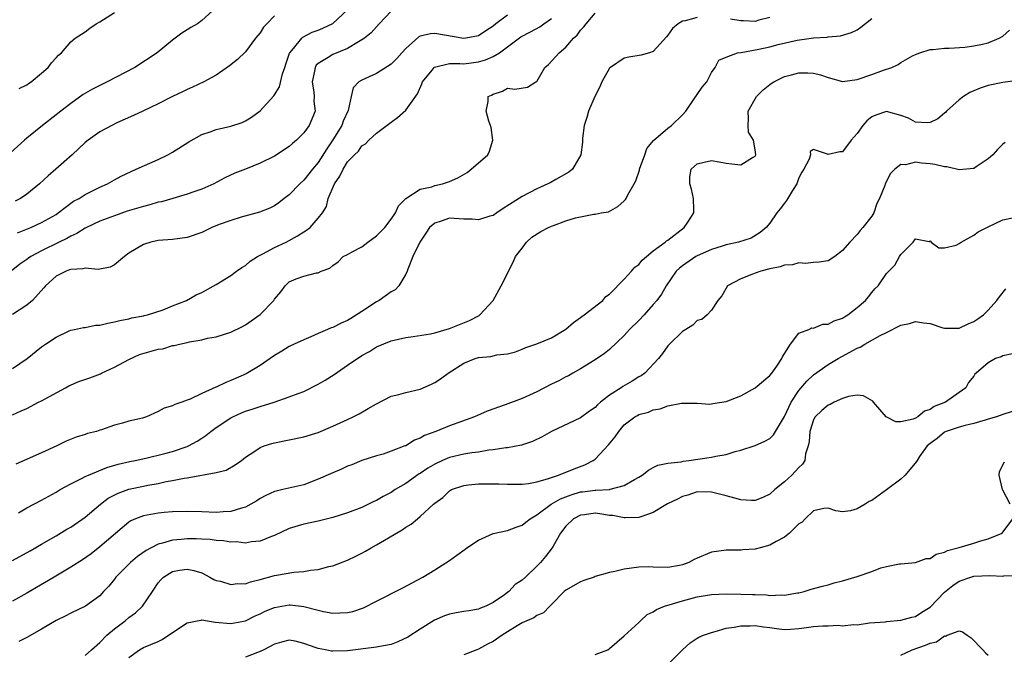
# Model space of a CAD drawing. Units: inches. Extents: x 2646000 to 2649000, y 1554000 to 1557000.
# Drawn here: x 2647556 to 2647691, y 1555156 to 1555244 of the extents above; entities that cross this region are included whole.
import ezdxf

# ---------------------------------------------------------------- set-up
doc = ezdxf.new("R2010")
doc.units = ezdxf.units.IN
doc.header["$MEASUREMENT"] = 0
doc.layers.add('LD26461554_2ft', color=241, linetype='Continuous')

msp = doc.modelspace()

# ---------------------------------------------------------------- linework, layer by layer
at = {"layer": 'LD26461554_2ft'}
for points, elevation in [([(2647583, 1555245.23), (2647581, 1555243.43), (2647580.42, 1555243), (2647579.51, 1555242.49), (2647579, 1555242.15), (2647578.28, 1555241.72), (2647577.37, 1555241), (2647577, 1555240.73), (2647574.87, 1555239), (2647571.83, 1555237), (2647567.99, 1555235), (2647567, 1555234.51), (2647566, 1555234), (2647564.73, 1555233.27), (2647563, 1555232.06), (2647561.63, 1555231), (2647561, 1555230.48), (2647559.11, 1555229), (2647557, 1555227.27), (2647556.67, 1555227), (2647554.76, 1555225.24)], 8232), ([(2647607, 1555244.72), (2647605.37, 1555243), (2647604.25, 1555241.75), (2647603.35, 1555241), (2647603, 1555240.76), (2647602.52, 1555240.52), (2647601, 1555239.61), (2647599, 1555238.78), (2647598.35, 1555238.35), (2647597, 1555237.55), (2647596.71, 1555237.29), (2647596.55, 1555237), (2647596.47, 1555236.47), (2647596.15, 1555235), (2647596.4, 1555233.6), (2647596.42, 1555233), (2647596.37, 1555232.37), (2647596.58, 1555231), (2647595.75, 1555229), (2647595, 1555228), (2647594.03, 1555227), (2647593.46, 1555226.54), (2647593, 1555226.13), (2647591, 1555224.82), (2647589, 1555223.83), (2647587, 1555223.01), (2647585.54, 1555222.46), (2647584.17, 1555221.83), (2647582.67, 1555221), (2647581, 1555220.27), (2647579.91, 1555219.91), (2647579, 1555219.57), (2647577.01, 1555219.01), (2647575.45, 1555218.55), (2647575, 1555218.47), (2647573.88, 1555218.12), (2647573, 1555217.91), (2647570.77, 1555217.23), (2647569, 1555216.62), (2647567, 1555215.87), (2647565.18, 1555215), (2647565, 1555214.91), (2647563.84, 1555214.16), (2647563, 1555213.81), (2647562.49, 1555213.51), (2647561.42, 1555213), (2647559, 1555211.78), (2647557.51, 1555211), (2647557.2, 1555210.8), (2647557, 1555210.63), (2647556.04, 1555209.96), (2647554.85, 1555209)], 8238), ([(2647555, 1555189.26), (2647556.18, 1555189.82), (2647557, 1555190.16), (2647558.57, 1555191), (2647559, 1555191.2), (2647562.27, 1555193), (2647562.73, 1555193.27), (2647564.14, 1555193.86), (2647565.64, 1555194.36), (2647567.09, 1555194.91), (2647567.25, 1555195), (2647569, 1555195.82), (2647571, 1555196.88), (2647572.45, 1555197.55), (2647574.03, 1555198.03), (2647575, 1555198.28), (2647575.64, 1555198.36), (2647577, 1555198.78), (2647577.21, 1555198.79), (2647577.96, 1555199), (2647579, 1555199.23), (2647579.32, 1555199.32), (2647581, 1555199.59), (2647581.8, 1555199.8), (2647583, 1555200), (2647585, 1555200.64), (2647586.58, 1555201.42), (2647587, 1555201.65), (2647589, 1555203.05), (2647590.9, 1555205), (2647591, 1555205.16), (2647591.85, 1555206.15), (2647592.43, 1555207), (2647593, 1555207.54), (2647593.97, 1555207.97), (2647595, 1555208.32), (2647596.76, 1555208.76), (2647597, 1555208.78), (2647597.41, 1555209), (2647598.58, 1555209.42), (2647599, 1555209.79), (2647599.72, 1555210.28), (2647600.43, 1555211), (2647601, 1555211.29), (2647601.67, 1555211.67), (2647603, 1555212.35), (2647603.79, 1555213), (2647605, 1555213.84), (2647606.13, 1555215), (2647607, 1555216.13), (2647607.61, 1555217), (2647608.01, 1555217.99), (2647609.02, 1555218.98), (2647611, 1555220.27), (2647612.61, 1555220.61), (2647613, 1555220.76), (2647614.07, 1555221), (2647615, 1555221.31), (2647616.17, 1555221.83), (2647617.43, 1555222.57), (2647618.01, 1555223), (2647620.26, 1555225), (2647620.51, 1555225.49), (2647620.97, 1555227), (2647620.73, 1555228.73), (2647620.66, 1555229), (2647620.41, 1555229.59), (2647620.05, 1555231), (2647620.32, 1555232.32), (2647620.34, 1555233), (2647620.8, 1555233.2), (2647621, 1555233.34), (2647622.29, 1555233.71), (2647623, 1555234.13), (2647624, 1555234), (2647625.74, 1555234.26), (2647626.87, 1555235), (2647627, 1555235.07), (2647628.12, 1555237), (2647628.6, 1555237.4), (2647630.06, 1555239), (2647631, 1555239.79), (2647632.04, 1555241), (2647632.56, 1555241.44), (2647633, 1555242.11), (2647633.44, 1555242.56), (2647633.78, 1555243), (2647635, 1555244.44)], 8244), ([(2647555.72, 1555214.28), (2647557.53, 1555215), (2647559, 1555215.68), (2647561, 1555216.81), (2647561.3, 1555217), (2647562.23, 1555217.77), (2647563.4, 1555218.6), (2647564.17, 1555219), (2647565, 1555219.54), (2647567, 1555220.55), (2647568.06, 1555221), (2647569, 1555221.55), (2647569.94, 1555222.06), (2647571.29, 1555222.71), (2647571.99, 1555223), (2647575, 1555224.34), (2647576.33, 1555225), (2647577, 1555225.35), (2647579.24, 1555226.76), (2647581, 1555227.77), (2647582.15, 1555228.15), (2647583, 1555228.47), (2647585, 1555228.92), (2647586.55, 1555229.45), (2647587, 1555229.66), (2647587.85, 1555230.15), (2647589, 1555231.03), (2647590.91, 1555233.09), (2647591, 1555233.21), (2647591.67, 1555234.33), (2647592.1, 1555236.1), (2647592.4, 1555237), (2647592.54, 1555237.46), (2647593.05, 1555238.95), (2647593.08, 1555239), (2647593.59, 1555239.59), (2647594.73, 1555241), (2647594.86, 1555241.14), (2647596.17, 1555241.83), (2647597, 1555242.11), (2647597.63, 1555242.37), (2647599, 1555243.02), (2647601, 1555244.92)], 8236), ([(2647555.91, 1555234.09), (2647557, 1555234.58), (2647557.23, 1555234.77), (2647557.58, 1555235), (2647559, 1555236.19), (2647559.92, 1555237), (2647560.37, 1555237.63), (2647561, 1555238.33), (2647561.31, 1555238.69), (2647561.72, 1555239), (2647563, 1555240.52), (2647563.6, 1555241), (2647565, 1555241.9), (2647565.62, 1555242.38), (2647566.49, 1555243), (2647567, 1555243.25), (2647569, 1555244.52)], 8230), ([(2647623, 1555244.16), (2647621.39, 1555243), (2647621, 1555242.68), (2647619.99, 1555242.01), (2647619, 1555241.33), (2647617.26, 1555241), (2647617, 1555240.96), (2647613, 1555241.64), (2647612.4, 1555241.6), (2647611, 1555241.27), (2647610.82, 1555241.18), (2647609, 1555239.61), (2647608.45, 1555239), (2647607.79, 1555238.21), (2647607, 1555237.43), (2647605, 1555236.14), (2647603, 1555235.25), (2647602.58, 1555235), (2647601.8, 1555234.2), (2647601.51, 1555233), (2647601.09, 1555231.09), (2647600.41, 1555229.59), (2647600.21, 1555229), (2647599, 1555227.05), (2647598.18, 1555225.82), (2647597, 1555223.93), (2647596.22, 1555223), (2647595, 1555221.49), (2647594.47, 1555221), (2647593, 1555219.49), (2647592.33, 1555219), (2647591.59, 1555218.41), (2647591, 1555217.98), (2647590.36, 1555217.64), (2647588.91, 1555217.09), (2647586.43, 1555216.43), (2647585, 1555215.99), (2647583.4, 1555215.4), (2647582.4, 1555215), (2647581, 1555214.31), (2647579, 1555213.62), (2647577, 1555213.38), (2647575, 1555213.22), (2647574, 1555213), (2647573, 1555212.67), (2647571, 1555211.46), (2647570.39, 1555211), (2647569, 1555209.88), (2647568.44, 1555209.56), (2647566.78, 1555209.22), (2647565, 1555209.43), (2647564.67, 1555209.33), (2647563, 1555209.25), (2647562.83, 1555209.17), (2647562.4, 1555209), (2647561, 1555208.3), (2647559.56, 1555207), (2647559.3, 1555206.7), (2647557.74, 1555205), (2647557, 1555204.34), (2647555, 1555203.07)], 8240), ([(2647555, 1555195.63), (2647557.03, 1555197), (2647559, 1555198.63), (2647559.55, 1555199), (2647561, 1555199.94), (2647562.8, 1555200.8), (2647563, 1555200.89), (2647563.53, 1555201), (2647564.75, 1555201.25), (2647565, 1555201.28), (2647566.43, 1555201.57), (2647567, 1555201.59), (2647568.12, 1555201.88), (2647569, 1555202.03), (2647569.77, 1555202.23), (2647571, 1555202.48), (2647571.4, 1555202.6), (2647573, 1555202.87), (2647573.1, 1555202.9), (2647573.56, 1555203), (2647575.69, 1555203.69), (2647577, 1555204.25), (2647578.9, 1555205), (2647580.25, 1555205.75), (2647581, 1555206.08), (2647583, 1555207.19), (2647585, 1555208.41), (2647585.77, 1555209), (2647586.49, 1555209.51), (2647587, 1555209.8), (2647587.64, 1555210.36), (2647588.63, 1555211), (2647589, 1555211.2), (2647589.37, 1555211.37), (2647591, 1555212.25), (2647592.6, 1555213), (2647594.16, 1555213.84), (2647595, 1555214.42), (2647595.38, 1555214.62), (2647595.87, 1555215), (2647597, 1555216.27), (2647597.56, 1555217), (2647598.13, 1555217.87), (2647598.36, 1555219), (2647599.24, 1555221), (2647599.96, 1555222.04), (2647600.4, 1555223), (2647601, 1555224.01), (2647601.95, 1555225), (2647602.5, 1555225.5), (2647603, 1555226.23), (2647603.49, 1555226.51), (2647603.94, 1555227), (2647605, 1555227.94), (2647607, 1555229.48), (2647607.89, 1555230.11), (2647609, 1555231.1), (2647610.62, 1555233.38), (2647611.24, 1555234.76), (2647611.33, 1555235), (2647612.62, 1555236.62), (2647612.9, 1555237), (2647612.95, 1555237.05), (2647615, 1555237.51), (2647616.45, 1555237.55), (2647617, 1555237.5), (2647619, 1555237.74), (2647619.96, 1555238.04), (2647621, 1555238.49), (2647621.9, 1555239), (2647623, 1555239.8), (2647624.82, 1555241.18), (2647626.12, 1555241.88), (2647627.43, 1555242.57), (2647627.99, 1555243), (2647629, 1555243.69)], 8242), ([(2647591, 1555244.1), (2647589.92, 1555243), (2647589.49, 1555242.51), (2647589, 1555241.74), (2647588.38, 1555241), (2647587, 1555239.14), (2647585.92, 1555238.08), (2647584.81, 1555237.19), (2647583, 1555235.95), (2647581.3, 1555235), (2647579.73, 1555234.27), (2647579, 1555233.97), (2647578.36, 1555233.64), (2647577, 1555233), (2647575, 1555231.98), (2647572.9, 1555231), (2647571.63, 1555230.37), (2647569.36, 1555229.36), (2647568.64, 1555229), (2647567, 1555228.13), (2647565.42, 1555227), (2647565, 1555226.68), (2647563.22, 1555225), (2647560.96, 1555223), (2647559.89, 1555222.11), (2647558.72, 1555221), (2647557, 1555219.59), (2647556.12, 1555219), (2647555.4, 1555218.6)], 8234), ([(2647649, 1555243.87), (2647647.37, 1555243.37), (2647647, 1555243.33), (2647646.41, 1555243), (2647645.64, 1555242.36), (2647645, 1555241.41), (2647644.79, 1555241.21), (2647643, 1555239.18), (2647642.49, 1555239), (2647641.34, 1555238.66), (2647639.62, 1555238.38), (2647639, 1555238.25), (2647637.13, 1555237), (2647637, 1555236.87), (2647635.95, 1555235), (2647635.66, 1555234.34), (2647634.99, 1555233), (2647634.09, 1555231), (2647633.87, 1555230.13), (2647633.51, 1555229), (2647633.29, 1555227.29), (2647633.28, 1555226.72), (2647633.06, 1555225), (2647631.9, 1555223), (2647631.41, 1555222.59), (2647629.62, 1555221.62), (2647628.84, 1555221.16), (2647628.51, 1555221), (2647627, 1555220.31), (2647625, 1555219.25), (2647622.39, 1555217.61), (2647621.53, 1555217), (2647621, 1555216.67), (2647620.56, 1555216.56), (2647619, 1555216.04), (2647618.15, 1555216.15), (2647617, 1555216.16), (2647615, 1555216.3), (2647613.86, 1555215.86), (2647613, 1555215.62), (2647612.29, 1555215), (2647611.76, 1555214.24), (2647610.93, 1555213), (2647609.99, 1555211), (2647609.29, 1555209.29), (2647609.21, 1555209), (2647609, 1555208.61), (2647608.06, 1555207), (2647607.56, 1555206.44), (2647607, 1555206.18), (2647605.36, 1555205), (2647605, 1555204.8), (2647603, 1555203.47), (2647601.48, 1555202.52), (2647601, 1555202.24), (2647600.15, 1555201.85), (2647599, 1555201.28), (2647598.79, 1555201.21), (2647598.27, 1555201), (2647597, 1555200.43), (2647595.99, 1555199.99), (2647595, 1555199.58), (2647593.7, 1555199), (2647593, 1555198.66), (2647591.98, 1555198.02), (2647591, 1555197.44), (2647590.39, 1555197), (2647589, 1555196.05), (2647587.09, 1555194.91), (2647585, 1555193.97), (2647584.3, 1555193.7), (2647583, 1555193.08), (2647582.94, 1555193.06), (2647581, 1555192.2), (2647579.43, 1555191.43), (2647579, 1555191.28), (2647578.28, 1555191), (2647577.32, 1555190.68), (2647577, 1555190.49), (2647575.82, 1555190.18), (2647575, 1555189.73), (2647573.4, 1555189), (2647572.84, 1555188.84), (2647571, 1555188.39), (2647570.12, 1555188.12), (2647569, 1555187.84), (2647567.22, 1555187.22), (2647567, 1555187.16), (2647566.56, 1555187), (2647565.31, 1555186.69), (2647565, 1555186.57), (2647563.77, 1555186.23), (2647562.36, 1555185.64), (2647561.12, 1555185), (2647559, 1555184.07), (2647556.6, 1555183), (2647555.48, 1555182.52)], 8246), ([(2647555.83, 1555175.83), (2647557, 1555176.49), (2647559, 1555177.56), (2647561, 1555178.66), (2647561.58, 1555179), (2647563, 1555179.79), (2647564.56, 1555180.56), (2647565, 1555180.8), (2647565.44, 1555181), (2647567.97, 1555182.03), (2647569.51, 1555182.49), (2647571.13, 1555182.87), (2647571.87, 1555183), (2647573.32, 1555183.32), (2647575.95, 1555183.95), (2647577, 1555184.24), (2647579, 1555184.92), (2647579.18, 1555185), (2647580.35, 1555185.65), (2647581, 1555186.06), (2647581.56, 1555186.44), (2647582.24, 1555187), (2647583, 1555187.54), (2647585, 1555188.87), (2647585.26, 1555189), (2647586.45, 1555189.55), (2647587, 1555189.77), (2647587.94, 1555190.06), (2647589, 1555190.43), (2647590.93, 1555191), (2647593, 1555191.73), (2647594.22, 1555192.22), (2647595, 1555192.5), (2647597, 1555193.48), (2647597.95, 1555194.05), (2647599.17, 1555194.83), (2647601, 1555196.1), (2647603, 1555197.43), (2647604.02, 1555197.98), (2647605, 1555198.61), (2647607, 1555199.46), (2647609, 1555199.9), (2647610.02, 1555200.02), (2647612.41, 1555200.41), (2647613, 1555200.55), (2647615, 1555201.12), (2647617.75, 1555202.25), (2647619.07, 1555202.93), (2647619.18, 1555203), (2647621.03, 1555205), (2647622.11, 1555207), (2647623.75, 1555210.25), (2647624.08, 1555211), (2647625, 1555212.18), (2647625.6, 1555213), (2647626.34, 1555213.66), (2647627.54, 1555214.46), (2647628.61, 1555215), (2647629, 1555215.18), (2647629.29, 1555215.29), (2647631, 1555215.91), (2647632.33, 1555216.33), (2647634.83, 1555216.83), (2647635, 1555216.82), (2647635.85, 1555217), (2647636.83, 1555217.17), (2647638.13, 1555217.87), (2647639, 1555218.66), (2647639.17, 1555218.83), (2647639.27, 1555219), (2647639.51, 1555219.51), (2647640.38, 1555221), (2647640.59, 1555221.41), (2647641.1, 1555222.9), (2647641.12, 1555223), (2647641.85, 1555225), (2647642.13, 1555225.87), (2647643.04, 1555226.96), (2647645, 1555228.67), (2647645.49, 1555229), (2647647, 1555230.46), (2647647.46, 1555231), (2647648.54, 1555232.54), (2647649.7, 1555234.3), (2647650.35, 1555235), (2647651, 1555236.3), (2647651.48, 1555237), (2647652, 1555238), (2647653, 1555238.42), (2647654.58, 1555239), (2647655.05, 1555239.05), (2647657.49, 1555239.49), (2647659, 1555239.83), (2647660.14, 1555240.14), (2647662.75, 1555240.75), (2647665, 1555241.06), (2647666.85, 1555241.15), (2647667, 1555241.18), (2647668.69, 1555241.31), (2647670.23, 1555241.77), (2647671, 1555242.17), (2647671.5, 1555242.5), (2647673, 1555243.7)], 8248), ([(2647659, 1555243.86), (2647657.47, 1555243.47), (2647657, 1555243.31), (2647655.4, 1555243.4), (2647655, 1555243.37), (2647653.62, 1555243.62)], 8246), ([(2647555, 1555169.25), (2647557.42, 1555170.58), (2647559, 1555171.51), (2647561, 1555172.67), (2647562.45, 1555173.55), (2647563, 1555173.85), (2647565, 1555175.21), (2647567.11, 1555177), (2647568.17, 1555177.83), (2647569.5, 1555178.5), (2647571, 1555179.05), (2647573, 1555179.48), (2647573.61, 1555179.61), (2647575, 1555179.85), (2647576.1, 1555180.1), (2647577, 1555180.25), (2647578.59, 1555180.59), (2647579, 1555180.64), (2647583, 1555181.34), (2647584.33, 1555181.67), (2647585.59, 1555182.41), (2647586.45, 1555183), (2647587, 1555183.44), (2647588.3, 1555184.3), (2647589, 1555184.79), (2647589.55, 1555185), (2647590.64, 1555185.36), (2647591, 1555185.45), (2647593, 1555185.83), (2647595, 1555186.24), (2647597, 1555186.87), (2647599, 1555187.72), (2647601, 1555188.65), (2647601.81, 1555189), (2647602.6, 1555189.4), (2647603.87, 1555190.13), (2647605, 1555190.8), (2647607, 1555191.83), (2647608.05, 1555192.05), (2647609, 1555192.33), (2647611, 1555192.79), (2647612.53, 1555193.47), (2647613, 1555193.71), (2647613.8, 1555194.2), (2647614.83, 1555195), (2647617, 1555196.38), (2647618.52, 1555197), (2647619, 1555197.15), (2647620.7, 1555197.3), (2647621.5, 1555197.5), (2647623, 1555197.65), (2647624.07, 1555197.93), (2647625, 1555198.31), (2647625.48, 1555198.52), (2647627.03, 1555199.03), (2647629, 1555199.85), (2647631, 1555201.05), (2647632.02, 1555201.98), (2647633, 1555202.64), (2647633.2, 1555202.8), (2647633.5, 1555203), (2647636.07, 1555205), (2647636.48, 1555205.52), (2647637, 1555205.85), (2647639, 1555207.93), (2647639.99, 1555209), (2647640.46, 1555209.54), (2647641, 1555209.94), (2647641.48, 1555210.52), (2647642.06, 1555211), (2647643, 1555211.8), (2647644.63, 1555213), (2647644.82, 1555213.18), (2647645, 1555213.28), (2647647.22, 1555215), (2647647.72, 1555215.72), (2647648.56, 1555217), (2647648.55, 1555217.45), (2647648.54, 1555219), (2647648.25, 1555220.25), (2647648, 1555221), (2647648.02, 1555221.98), (2647648.22, 1555223), (2647649, 1555223.75), (2647650, 1555224), (2647651, 1555224.19), (2647652.04, 1555224.04), (2647653, 1555223.82), (2647653.77, 1555223.77), (2647655, 1555223.61), (2647656.6, 1555224.6), (2647657, 1555224.8), (2647657.09, 1555225), (2647657, 1555225.67), (2647656.76, 1555227), (2647656.09, 1555228.09), (2647656.02, 1555229), (2647656.08, 1555229.92), (2647656.02, 1555231), (2647657.18, 1555233), (2647658.08, 1555233.92), (2647659, 1555234.65), (2647659.2, 1555234.8), (2647659.54, 1555235), (2647661, 1555235.75), (2647661.98, 1555235.98), (2647663, 1555236.25), (2647664.24, 1555236.24), (2647665, 1555236.21), (2647665.96, 1555235.96), (2647667, 1555235.6), (2647669, 1555235.08), (2647671, 1555235.34), (2647673, 1555236.03), (2647674.63, 1555236.63), (2647675.75, 1555237), (2647676.62, 1555237.38), (2647677, 1555237.67), (2647678.58, 1555238.58), (2647679, 1555238.78), (2647679.58, 1555239), (2647681, 1555239.45), (2647681.44, 1555239.44), (2647683, 1555239.62), (2647683.62, 1555239.62), (2647685.79, 1555239.79), (2647687, 1555239.94), (2647688.18, 1555240.18), (2647689, 1555240.37), (2647690.5, 1555241), (2647691, 1555241.3), (2647691.9, 1555242.1)], 8250), ([(2647693, 1555235.21), (2647691, 1555234.92), (2647689, 1555234.49), (2647687.86, 1555234.14), (2647687, 1555233.8), (2647686.45, 1555233.55), (2647685.58, 1555233), (2647685, 1555232.53), (2647683.28, 1555231), (2647683.16, 1555230.84), (2647683, 1555230.7), (2647682.07, 1555229.93), (2647681, 1555229.43), (2647680.6, 1555229.4), (2647679, 1555229.49), (2647678.02, 1555230.02), (2647677, 1555230.41), (2647675, 1555230.95), (2647673.56, 1555230.44), (2647673, 1555230.19), (2647672.33, 1555229.67), (2647671.77, 1555229), (2647671, 1555227.9), (2647670.19, 1555227), (2647669, 1555225.39), (2647668.62, 1555225.38), (2647667, 1555225.04), (2647666.91, 1555225.09), (2647665, 1555225.71), (2647664.56, 1555225.44), (2647664.6, 1555225), (2647664.39, 1555224.39), (2647663.66, 1555223), (2647663.41, 1555222.59), (2647663, 1555221.85), (2647662.69, 1555221), (2647662.1, 1555220.1), (2647661.29, 1555218.71), (2647661, 1555218.36), (2647660.43, 1555217.57), (2647659.96, 1555217), (2647659, 1555215.6), (2647658.5, 1555215), (2647657.69, 1555214.31), (2647656.45, 1555213.55), (2647654.72, 1555213), (2647653, 1555212.61), (2647652.45, 1555212.45), (2647651, 1555211.98), (2647649, 1555211.1), (2647648.83, 1555211), (2647647, 1555209.74), (2647646.59, 1555209.41), (2647646.16, 1555209), (2647644.77, 1555207), (2647644.13, 1555205.87), (2647643.49, 1555205), (2647643, 1555204.41), (2647641.73, 1555203), (2647641, 1555202.22), (2647639.74, 1555201), (2647639, 1555200.17), (2647637, 1555198.26), (2647636.31, 1555197.69), (2647635, 1555196.82), (2647633, 1555195.6), (2647631.96, 1555195), (2647631.35, 1555194.65), (2647631, 1555194.5), (2647630.05, 1555193.95), (2647629, 1555193.48), (2647627, 1555192.45), (2647625, 1555191.54), (2647622.64, 1555190.64), (2647620.21, 1555189.79), (2647618.44, 1555189), (2647615, 1555187.77), (2647613.15, 1555187), (2647611.58, 1555186.42), (2647611, 1555186.07), (2647610.2, 1555185.8), (2647609, 1555185.04), (2647608.89, 1555185), (2647607, 1555184.27), (2647605.89, 1555183.89), (2647605, 1555183.63), (2647603, 1555183), (2647601.59, 1555182.41), (2647601, 1555182.21), (2647600.18, 1555181.82), (2647599, 1555181.33), (2647597, 1555180.42), (2647595, 1555179.67), (2647592.14, 1555179), (2647591.2, 1555178.8), (2647591, 1555178.74), (2647589.8, 1555178.2), (2647589, 1555177.77), (2647588.54, 1555177.46), (2647587.76, 1555177), (2647587, 1555176.6), (2647586.47, 1555176.47), (2647585, 1555175.99), (2647583.96, 1555175.96), (2647583, 1555175.88), (2647581, 1555175.96), (2647579, 1555176), (2647577, 1555175.95), (2647575.85, 1555175.85), (2647575, 1555175.79), (2647573.5, 1555175.5), (2647573, 1555175.42), (2647571.91, 1555175), (2647571.28, 1555174.72), (2647571, 1555174.52), (2647567, 1555171.14), (2647565.8, 1555170.2), (2647564.64, 1555169.36), (2647563, 1555168.33), (2647560.72, 1555167), (2647557, 1555164.77), (2647555, 1555163.7)], 8252), ([(2647691.33, 1555226.67), (2647691, 1555226.45), (2647690.26, 1555225.74), (2647689.62, 1555225), (2647689, 1555224.44), (2647687.33, 1555223.33), (2647687, 1555223.09), (2647685, 1555222.94), (2647683.32, 1555223.32), (2647683, 1555223.33), (2647681.65, 1555223.65), (2647681, 1555223.76), (2647679.83, 1555223.83), (2647679, 1555223.99), (2647677.62, 1555223.62), (2647677, 1555223.65), (2647676.16, 1555223), (2647675.58, 1555222.42), (2647674.85, 1555221), (2647674.77, 1555220.77), (2647674.04, 1555219), (2647673.7, 1555218.3), (2647673.26, 1555217), (2647673, 1555216.57), (2647671.79, 1555215), (2647671.4, 1555214.6), (2647671, 1555214.05), (2647669.98, 1555213), (2647669, 1555211.84), (2647667.91, 1555211), (2647667, 1555210.45), (2647665.76, 1555210.24), (2647665, 1555210.19), (2647663.92, 1555210.08), (2647663, 1555210.16), (2647662.13, 1555209.87), (2647661, 1555209.84), (2647660.4, 1555209.6), (2647659, 1555209.34), (2647657.76, 1555209), (2647657, 1555208.75), (2647656.53, 1555208.53), (2647655, 1555207.96), (2647653.21, 1555207), (2647652.39, 1555205.61), (2647651.88, 1555205), (2647651, 1555203.65), (2647650.39, 1555203), (2647649.65, 1555202.35), (2647649, 1555202.21), (2647648.42, 1555201.58), (2647647.45, 1555201), (2647647, 1555200.71), (2647645.22, 1555199), (2647645, 1555198.77), (2647644.28, 1555197.72), (2647643.71, 1555197), (2647641.82, 1555195), (2647641.35, 1555194.65), (2647641, 1555194.48), (2647640.09, 1555193.91), (2647638.82, 1555193.18), (2647638.57, 1555193), (2647637, 1555191.97), (2647635.75, 1555191), (2647635.36, 1555190.64), (2647635, 1555190.29), (2647634.22, 1555189.78), (2647633, 1555188.88), (2647629.04, 1555187), (2647627.75, 1555186.25), (2647626.4, 1555185.6), (2647624.91, 1555185.09), (2647623, 1555184.76), (2647622.74, 1555184.74), (2647621, 1555184.47), (2647620.41, 1555184.41), (2647619, 1555184.16), (2647618.06, 1555184.06), (2647617, 1555183.88), (2647615, 1555183.41), (2647614.04, 1555183), (2647613, 1555182.51), (2647612.05, 1555181.95), (2647611, 1555181.24), (2647610.85, 1555181.15), (2647609, 1555179.86), (2647607.56, 1555179), (2647607, 1555178.63), (2647605.93, 1555178.07), (2647605, 1555177.52), (2647604.62, 1555177.38), (2647603, 1555176.57), (2647601, 1555175.81), (2647599, 1555175.18), (2647597, 1555174.67), (2647595, 1555174.25), (2647593, 1555173.67), (2647591, 1555172.71), (2647590.57, 1555172.57), (2647589, 1555171.94), (2647587.84, 1555171.84), (2647587, 1555171.67), (2647585.81, 1555171.81), (2647585, 1555171.78), (2647583.97, 1555171.97), (2647583, 1555172.02), (2647582.15, 1555172.15), (2647581, 1555172.22), (2647580.25, 1555172.25), (2647579, 1555172.25), (2647578.15, 1555172.15), (2647577, 1555172.05), (2647575.63, 1555171.63), (2647575, 1555171.49), (2647574.05, 1555171), (2647573.37, 1555170.63), (2647572.19, 1555169.81), (2647571.22, 1555169), (2647569.22, 1555167), (2647569, 1555166.69), (2647568.25, 1555165.75), (2647567.53, 1555165), (2647567, 1555164.4), (2647565.05, 1555163), (2647563, 1555162.03), (2647562.35, 1555161.65), (2647561, 1555161.04), (2647559, 1555159.82), (2647557, 1555158.69), (2647555.87, 1555158.13)], 8254), ([(2647565, 1555156.23), (2647565.84, 1555157), (2647567, 1555157.99), (2647567.95, 1555159), (2647569, 1555159.87), (2647570.49, 1555161), (2647571, 1555161.46), (2647571.9, 1555162.1), (2647572.84, 1555163), (2647574.22, 1555165), (2647575, 1555166.2), (2647575.4, 1555166.6), (2647575.75, 1555167), (2647577, 1555167.76), (2647577.94, 1555167.94), (2647579, 1555168.09), (2647579.9, 1555167.9), (2647581, 1555167.56), (2647582.1, 1555167), (2647582.66, 1555166.66), (2647583, 1555166.54), (2647583.57, 1555166.43), (2647585, 1555165.95), (2647585.91, 1555166.09), (2647587, 1555166.08), (2647587.67, 1555166.33), (2647589, 1555166.64), (2647591, 1555167.2), (2647591.25, 1555167.25), (2647593.66, 1555167.66), (2647595, 1555167.77), (2647595.94, 1555167.94), (2647597, 1555168.05), (2647598.43, 1555168.43), (2647599, 1555168.55), (2647601, 1555169.3), (2647602.15, 1555169.85), (2647603, 1555170.27), (2647603.47, 1555170.53), (2647604.24, 1555171), (2647605, 1555171.42), (2647608.52, 1555173.48), (2647609, 1555173.83), (2647609.73, 1555174.27), (2647610.62, 1555175), (2647611, 1555175.3), (2647612.84, 1555177), (2647613, 1555177.14), (2647614.08, 1555177.92), (2647615, 1555178.84), (2647615.28, 1555179), (2647617, 1555179.58), (2647617.64, 1555179.64), (2647619, 1555179.8), (2647621, 1555179.81), (2647621.8, 1555179.8), (2647623, 1555179.74), (2647625, 1555179.75), (2647625.86, 1555179.86), (2647627, 1555180.08), (2647628.49, 1555180.49), (2647629, 1555180.69), (2647629.98, 1555181), (2647632.13, 1555181.87), (2647633.59, 1555182.41), (2647634.76, 1555183), (2647635, 1555183.18), (2647636.86, 1555185.14), (2647637.75, 1555186.25), (2647638.26, 1555187), (2647639, 1555187.88), (2647640.47, 1555189), (2647640.82, 1555189.18), (2647641, 1555189.3), (2647642.35, 1555189.65), (2647643, 1555189.94), (2647643.92, 1555190.08), (2647645, 1555190.49), (2647646.86, 1555190.86), (2647647.12, 1555190.88), (2647649, 1555190.86), (2647650.75, 1555190.75), (2647651, 1555190.77), (2647651.18, 1555190.82), (2647653, 1555191.09), (2647655, 1555191.9), (2647657, 1555192.98), (2647659, 1555194.67), (2647659.27, 1555195), (2647659.98, 1555195.98), (2647660.67, 1555197), (2647660.74, 1555197.26), (2647661.84, 1555199), (2647663, 1555200.47), (2647664.37, 1555201), (2647664.79, 1555201.21), (2647665, 1555201.17), (2647666.29, 1555201.71), (2647667, 1555201.74), (2647667.82, 1555202.18), (2647669, 1555202.57), (2647669.25, 1555202.75), (2647669.7, 1555203), (2647671, 1555204.04), (2647672.14, 1555205), (2647672.54, 1555205.46), (2647673, 1555206.06), (2647673.44, 1555206.56), (2647673.88, 1555207), (2647675, 1555208.71), (2647676.16, 1555209.84), (2647676.82, 1555211), (2647677, 1555211.29), (2647678.69, 1555213), (2647679, 1555213.47), (2647680.9, 1555213.1), (2647681, 1555213.19), (2647681.16, 1555213), (2647682.2, 1555212.2), (2647683, 1555212.23), (2647684.6, 1555212.6), (2647685, 1555212.81), (2647685.27, 1555213), (2647687, 1555213.94), (2647687.61, 1555214.39), (2647689, 1555215.09), (2647691, 1555216.06), (2647692.33, 1555216.33)], 8256), ([(2647571, 1555155.93), (2647572.44, 1555157), (2647573, 1555157.34), (2647575, 1555158.15), (2647575.58, 1555158.42), (2647577, 1555159.36), (2647579, 1555160.72), (2647580.39, 1555161), (2647580.91, 1555161.09), (2647581, 1555161.1), (2647582.82, 1555160.82), (2647585, 1555160.6), (2647587, 1555160.97), (2647588.34, 1555161.66), (2647589, 1555161.94), (2647589.69, 1555162.31), (2647591, 1555162.83), (2647593, 1555163.16), (2647593.16, 1555163.16), (2647595, 1555162.97), (2647597, 1555162.45), (2647597.73, 1555162.27), (2647599, 1555162.04), (2647599.94, 1555162.06), (2647601, 1555162.12), (2647601.73, 1555162.27), (2647603.22, 1555162.78), (2647605, 1555163.68), (2647608.51, 1555165.49), (2647611.37, 1555167), (2647613, 1555167.97), (2647615, 1555169.29), (2647616.02, 1555169.98), (2647617.18, 1555170.82), (2647617.41, 1555171), (2647619, 1555172.07), (2647621, 1555172.99), (2647623, 1555173.39), (2647624.15, 1555173.85), (2647625, 1555174.11), (2647625.48, 1555174.52), (2647626.07, 1555175), (2647627, 1555175.56), (2647628.98, 1555177), (2647630.24, 1555177.76), (2647631.7, 1555178.3), (2647633, 1555178.68), (2647633.3, 1555178.7), (2647635, 1555178.92), (2647635.09, 1555178.91), (2647637, 1555179.04), (2647637.06, 1555179.06), (2647639, 1555179.55), (2647640.41, 1555180.41), (2647641, 1555180.72), (2647641.47, 1555181), (2647642.34, 1555181.66), (2647643, 1555182.04), (2647643.64, 1555182.36), (2647645, 1555182.62), (2647646.84, 1555182.84), (2647647.09, 1555182.91), (2647647.9, 1555183), (2647651, 1555183.44), (2647651.6, 1555183.6), (2647653, 1555183.81), (2647654.23, 1555184.23), (2647655, 1555184.42), (2647657, 1555185.08), (2647658.33, 1555185.67), (2647659, 1555186.02), (2647659.49, 1555186.51), (2647661, 1555189.03), (2647661.91, 1555191), (2647663, 1555192.62), (2647664.09, 1555193.91), (2647665, 1555194.77), (2647667, 1555196.18), (2647668.4, 1555197), (2647671, 1555198.42), (2647671.41, 1555198.59), (2647672.03, 1555199), (2647674.17, 1555200.17), (2647675, 1555200.57), (2647677, 1555201.57), (2647678.16, 1555201.84), (2647679, 1555202.09), (2647680.1, 1555201.9), (2647681, 1555201.83), (2647682.76, 1555201.24), (2647683, 1555201.19), (2647685, 1555201.16), (2647686.24, 1555201.76), (2647687, 1555202.08), (2647687.54, 1555202.46), (2647688.35, 1555203), (2647689, 1555203.65), (2647690.18, 1555205), (2647690.52, 1555205.48), (2647691.41, 1555206.59)], 8258), ([(2647692.34, 1555197.66), (2647691, 1555197.4), (2647690.75, 1555197.25), (2647690, 1555197), (2647689, 1555196.41), (2647687.31, 1555195), (2647687.16, 1555194.84), (2647687, 1555194.59), (2647686.3, 1555193.7), (2647685.93, 1555193), (2647685, 1555192.36), (2647683.14, 1555191), (2647681.58, 1555190.42), (2647681, 1555190.02), (2647680.23, 1555189.77), (2647679.32, 1555189), (2647679, 1555188.83), (2647678.7, 1555188.7), (2647677, 1555188.31), (2647676.31, 1555188.31), (2647674.98, 1555188.98), (2647673.23, 1555191), (2647673.14, 1555191.14), (2647671.88, 1555191.88), (2647671, 1555191.96), (2647669.78, 1555191.78), (2647669, 1555191.53), (2647667.83, 1555191), (2647667.29, 1555190.71), (2647667, 1555190.6), (2647666.14, 1555189.86), (2647665.22, 1555189), (2647665, 1555188.61), (2647664.47, 1555187), (2647664.41, 1555185.59), (2647664.27, 1555185), (2647663.91, 1555183.91), (2647663.8, 1555183), (2647663.48, 1555182.52), (2647663, 1555182.03), (2647662.03, 1555181), (2647661, 1555180.07), (2647659.69, 1555179), (2647659, 1555178.39), (2647658.06, 1555177.94), (2647657, 1555177.51), (2647656.5, 1555177.5), (2647655, 1555177.61), (2647654.18, 1555177.82), (2647653, 1555178.16), (2647651, 1555178.67), (2647649, 1555178.68), (2647647.76, 1555178.24), (2647647, 1555178.04), (2647646.32, 1555177.68), (2647644.97, 1555177.03), (2647643, 1555175.84), (2647641.28, 1555175.28), (2647641, 1555175.17), (2647639.13, 1555175.13), (2647639, 1555175.11), (2647637.43, 1555175.43), (2647637, 1555175.45), (2647635.67, 1555175.67), (2647635, 1555175.75), (2647633.55, 1555175.55), (2647633, 1555175.49), (2647632.03, 1555175), (2647631, 1555173.98), (2647630.25, 1555173), (2647629.25, 1555171.25), (2647629.13, 1555171), (2647628.2, 1555169.8), (2647627.51, 1555169), (2647627, 1555168.48), (2647625.47, 1555167), (2647625, 1555166.56), (2647624.05, 1555165.95), (2647623.15, 1555165), (2647623, 1555164.88), (2647622.57, 1555164.57), (2647621, 1555163.51), (2647620.01, 1555163), (2647619.28, 1555162.72), (2647619, 1555162.6), (2647617.65, 1555162.35), (2647617, 1555162.26), (2647615.94, 1555162.06), (2647615, 1555161.91), (2647614.33, 1555161.67), (2647612.94, 1555161.06), (2647611, 1555159.85), (2647609.28, 1555158.72), (2647607.92, 1555158.08), (2647607, 1555157.75), (2647605.47, 1555157.47), (2647605, 1555157.36), (2647601, 1555156.87), (2647599, 1555156.81), (2647598.82, 1555156.82), (2647597.98, 1555157), (2647597, 1555157.17), (2647596.71, 1555157.29), (2647595, 1555157.88), (2647593.81, 1555158.19), (2647593, 1555158.34), (2647591.97, 1555158.03), (2647591, 1555157.79), (2647589.5, 1555157), (2647589, 1555156.75), (2647588.64, 1555156.64), (2647587, 1555156)], 8260), ([(2647692.26, 1555189.74), (2647691, 1555189.33), (2647690.11, 1555189), (2647689, 1555188.66), (2647688.55, 1555188.55), (2647687, 1555188.1), (2647685.83, 1555187.83), (2647685, 1555187.6), (2647683.22, 1555187), (2647683, 1555186.88), (2647681.99, 1555186.01), (2647681, 1555185.35), (2647680.59, 1555185), (2647679.57, 1555183.57), (2647679.21, 1555183), (2647679.15, 1555182.85), (2647677.58, 1555181), (2647677, 1555180.45), (2647675.03, 1555178.97), (2647673, 1555177.53), (2647672.64, 1555177.36), (2647672.08, 1555177), (2647671, 1555176.38), (2647670.08, 1555176.08), (2647669, 1555175.96), (2647668.07, 1555176.07), (2647667, 1555176.46), (2647666.42, 1555176.42), (2647665, 1555176.11), (2647663.83, 1555175), (2647663.45, 1555174.55), (2647663, 1555174.3), (2647661.71, 1555173), (2647661, 1555172.47), (2647659.87, 1555171.87), (2647659, 1555171.36), (2647657.66, 1555171), (2647657, 1555170.81), (2647655.28, 1555170.72), (2647655, 1555170.69), (2647653, 1555170.71), (2647651, 1555170.4), (2647649, 1555169.58), (2647648.6, 1555169.4), (2647647.87, 1555169), (2647647, 1555168.68), (2647646.59, 1555168.59), (2647645, 1555168.3), (2647643, 1555168.37), (2647642.38, 1555168.38), (2647641, 1555168.37), (2647639, 1555168.06), (2647637.74, 1555167.74), (2647637, 1555167.63), (2647635, 1555167.06), (2647634.87, 1555167), (2647633.47, 1555166.53), (2647633, 1555166.35), (2647631, 1555165.18), (2647630.78, 1555165), (2647629, 1555163.21), (2647628.77, 1555163), (2647627.93, 1555162.07), (2647627, 1555161.72), (2647626.61, 1555161.39), (2647625, 1555160.71), (2647624.31, 1555160.31), (2647623, 1555159.49), (2647622.26, 1555159), (2647621, 1555158.13), (2647620.23, 1555157.77), (2647619, 1555157.08), (2647618.77, 1555157), (2647617, 1555156.3)], 8262), ([(2647691.99, 1555177), (2647691, 1555178.91), (2647690.97, 1555179), (2647690.49, 1555181), (2647690.53, 1555181.47), (2647691.2, 1555182.8)], 8264), ([(2647635, 1555156.37), (2647636.75, 1555157), (2647637, 1555157.16), (2647639, 1555158.9), (2647641, 1555160.76), (2647641.24, 1555161), (2647642.17, 1555161.83), (2647643, 1555162.21), (2647643.45, 1555162.55), (2647644.53, 1555163), (2647645, 1555163.15), (2647645.2, 1555163.2), (2647647, 1555163.75), (2647649, 1555164.28), (2647651, 1555164.61), (2647653, 1555164.69), (2647655, 1555164.66), (2647656.6, 1555164.6), (2647657, 1555164.58), (2647658.54, 1555164.54), (2647659, 1555164.47), (2647660.54, 1555164.54), (2647661, 1555164.49), (2647662.81, 1555164.81), (2647663, 1555164.83), (2647663.7, 1555165), (2647664.68, 1555165.32), (2647666.24, 1555165.76), (2647667, 1555165.93), (2647667.82, 1555166.18), (2647669, 1555166.46), (2647671, 1555167.07), (2647673, 1555167.77), (2647674.24, 1555168.24), (2647675, 1555168.45), (2647676.8, 1555168.8), (2647677, 1555168.83), (2647679, 1555168.98), (2647680.47, 1555169.53), (2647681, 1555169.54), (2647681.85, 1555170.15), (2647683, 1555170.4), (2647683.38, 1555170.62), (2647684.82, 1555171), (2647685, 1555171.06), (2647687, 1555171.65), (2647687.97, 1555171.97), (2647689, 1555172.23), (2647690.89, 1555173), (2647692.36, 1555175)], 8264), ([(2647644.99, 1555155), (2647647, 1555156.99), (2647648.07, 1555157.94), (2647649, 1555158.59), (2647649.26, 1555158.74), (2647649.91, 1555159), (2647651, 1555159.4), (2647651.5, 1555159.5), (2647653, 1555159.96), (2647654.09, 1555160.09), (2647655, 1555160.31), (2647656.28, 1555160.28), (2647657, 1555160.34), (2647658.15, 1555160.15), (2647659, 1555160.06), (2647659.92, 1555159.92), (2647661, 1555159.81), (2647661.83, 1555159.83), (2647663, 1555159.91), (2647664.05, 1555160.05), (2647665, 1555160.19), (2647666.28, 1555160.28), (2647667, 1555160.3), (2647668.37, 1555160.37), (2647669, 1555160.3), (2647670.49, 1555160.49), (2647671, 1555160.44), (2647672.7, 1555160.7), (2647674.86, 1555160.86), (2647675, 1555160.89), (2647677, 1555161.05), (2647678.51, 1555161.49), (2647679, 1555161.58), (2647679.85, 1555162.15), (2647681, 1555162.85), (2647683, 1555164.9), (2647684.15, 1555165.85), (2647685, 1555166.45), (2647686.62, 1555167), (2647687, 1555167.11), (2647689.19, 1555167.19), (2647691, 1555167.12), (2647691.14, 1555167.14), (2647693, 1555167.23)], 8266), ([(2647677, 1555156.28), (2647678.56, 1555157), (2647680.38, 1555157.62), (2647681, 1555157.9), (2647681.9, 1555158.1), (2647683, 1555158.9), (2647683.11, 1555158.89), (2647683.37, 1555159), (2647685, 1555159.62), (2647685.47, 1555159.47), (2647686.11, 1555159), (2647686.65, 1555158.65), (2647688.25, 1555157), (2647688.6, 1555156.6), (2647689, 1555156.28)], 8268)]:
    msp.add_lwpolyline(points, dxfattribs=dict(at, elevation=elevation))

doc.saveas('drawing.dxf')
